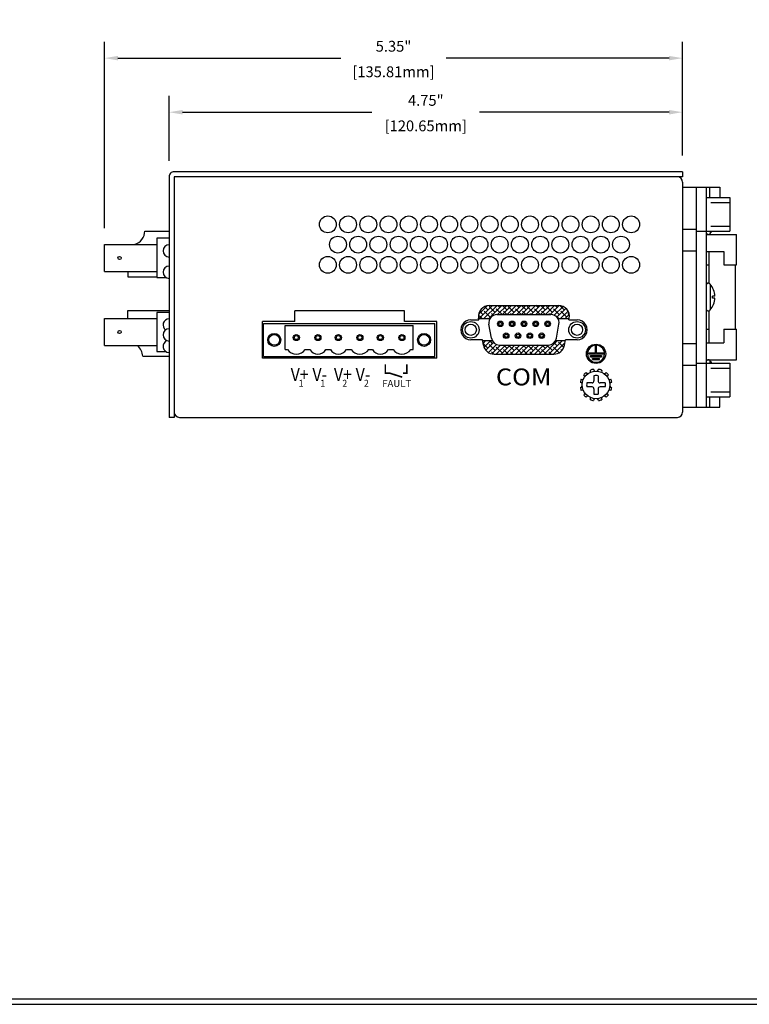
# Model space of a CAD drawing. Units: inches. Extents: x -4.4 to 46.9, y 0.8 to 20.4.
# Drawn here: x 35.1 to 41.9, y 3 to 12.1 of the extents above; entities that cross this region are included whole.
import ezdxf
from ezdxf.enums import TextEntityAlignment as Align

# ---------------------------------------------------------------- set-up
doc = ezdxf.new("R2010")
doc.units = ezdxf.units.IN
doc.header["$MEASUREMENT"] = 0
for name, color, linetype in [('DIMENSION', 5, 'Continuous'), ('Dimensions2', 7, 'Continuous'), ('EnclosureSilkScreen', 7, 'Continuous'), ('GasketEMI', 253, 'Continuous'), ('N-Tron BorderLine', 7, 'Continuous'), ('Text', 7, 'Continuous')]:
    doc.layers.add(name, color=color, linetype=linetype)
doc.styles.add('N-TRON-A', font='TAHOMA.TTF')
doc.styles.add('N-TRON-B', font='simplex.shx')
doc.dimstyles.new('N-Tron 0.00', dxfattribs={"dimtxt": 0.1, "dimasz": 0.125, "dimexe": 0.15, "dimexo": 0.15, "dimgap": 0.05, "dimtad": 0, "dimtih": 1, "dimtoh": 1, "dimzin": 0, "dimdsep": 46, "dimtxsty": 'N-TRON-B', "dimcen": 0.15, "dimclrd": 256, "dimclre": 256, "dimclrt": 256, "dimadec": 0, "dimazin": 0, "dimtfac": 1, "dimtofl": 0, "dimtmove": 0, "dimatfit": 3, "dimfxl": 0, "dimtolj": 1, "dimtzin": 0, "dimlwd": -1, "dimlwe": -1, "dimarcsym": 0})

# ---------------------------------------------------------------- blocks, each defined once
blk = doc.blocks.new('*D5')
at = {"layer": 'Defpoints', "color": 0, "linetype": 'Continuous'}
for p in [(41.27912909981265, 11.26887101506578), (36.52912909981265, 10.67107101506571), (41.27912909981265, 10.71887101506571)]:
    blk.add_point(p, dxfattribs=at)
at = {"layer": 'DIMENSION', "linetype": 'Continuous'}
for p, q in [((36.52912909981265, 10.82107101506571), (36.52912909981265, 11.41887101506578)), ((41.27912909981265, 10.86887101506571), (41.27912909981265, 11.41887101506578)), ((36.65412909981265, 11.26887101506578), (38.4065100521936, 11.26887101506578)), ((41.15412909981265, 11.26887101506578), (39.4017481474317, 11.26887101506578))]:
    blk.add_line(p, q, dxfattribs=at)
for points in [[(36.65412909981265, 11.28970434839911), (36.65412909981265, 11.24803768173244), (36.52912909981265, 11.26887101506578)], [(41.15412909981265, 11.28970434839911), (41.15412909981265, 11.24803768173244), (41.27912909981265, 11.26887101506578)]]:
    blk.add_solid(points, dxfattribs=at)
at = {"layer": 'DIMENSION', "linetype": 'Continuous', "char_height": 0.1, "attachment_point": 5, "style": 'N-TRON-B'}
for s, insert in [('\\A1;4.75"', (38.90412909981265, 11.37839482458959)), ('\\A1;[120.65mm]', (38.90412909981265, 11.1426805388753))]:
    blk.add_mtext(s, dxfattribs=dict(at, insert=insert))
blk = doc.blocks.new('*D6')
at = {"layer": 'Defpoints', "color": 0, "linetype": 'Continuous'}
for p in [(41.27912909981265, 11.76887101506578), (41.27912909981265, 10.71887101506571), (35.93208429684282, 10.04687101734991)]:
    blk.add_point(p, dxfattribs=at)
at = {"layer": 'DIMENSION', "linetype": 'Continuous'}
for p, q in [((35.93208429684282, 10.19687101734991), (35.93208429684282, 11.91887101506578)), ((41.27912909981265, 10.86887101506571), (41.27912909981265, 11.91887101506578)), ((36.05708429684282, 11.76887101506578), (38.11751146023249, 11.76887101506578)), ((41.15412909981265, 11.76887101506578), (39.09370193642297, 11.76887101506578))]:
    blk.add_line(p, q, dxfattribs=at)
for points in [[(36.05708429684282, 11.78970434839911), (36.05708429684282, 11.74803768173244), (35.93208429684282, 11.76887101506578)], [(41.15412909981265, 11.78970434839911), (41.15412909981265, 11.74803768173244), (41.27912909981265, 11.76887101506578)]]:
    blk.add_solid(points, dxfattribs=at)
at = {"layer": 'DIMENSION', "linetype": 'Continuous', "char_height": 0.1, "attachment_point": 5, "style": 'N-TRON-B'}
for s, insert in [('\\A1;5.35"', (38.60560669832773, 11.87839482458959)), ('\\A1;[135.81mm]', (38.60560669832773, 11.6426805388753))]:
    blk.add_mtext(s, dxfattribs=dict(at, insert=insert))
blk = doc.blocks.new('A$C5CC84B5C')
at = {"layer": 'EnclosureSilkScreen', "linetype": 'Continuous'}
h = blk.add_hatch(color=256, dxfattribs=at)
h.paths.add_polyline_path([(0.0892938260715681, 0.3370828058375324, 1), (-0.0892938260715681, 0.3370828058375324, 1)])
h.paths.add_polyline_path([(-0.005282299381960343, 0.415634626604124), (-0.005282299381818234, 0.347070261192961), (-0.06793624589450076, 0.347070261192961), (-0.06793624589451497, 0.336505662429353), (0.06793624589450076, 0.3365056624293672), (0.06793624589450076, 0.347070261192961), (0.005282299381775601, 0.347070261192961), (0.005282299381633493, 0.4156346266041524, -29.775110554398)], flags=16)
h.paths.add_polyline_path([(0.05029480203214121, 0.3206587642839409), (0.05029480203214121, 0.31009416552034), (-0.05029480203214121, 0.3100941655203471), (-0.05029480203215542, 0.3206587642839409)], flags=0)
h.paths.add_polyline_path([(0.03265335816976744, 0.2942472673749066), (0.03265335816976744, 0.2836826686113127), (-0.03265335816978165, 0.2836826686113127), (-0.03265335816978165, 0.2942472673749208)], flags=0)
h = blk.add_hatch(color=256, dxfattribs=at)
h.paths.add_polyline_path([(0.05029480203214121, 0.3206587642839409), (-0.05029480203215542, 0.3206587642839409), (-0.05029480203215542, 0.31009416552034), (0.05029480203214121, 0.31009416552034)])
h.paths.add_polyline_path([(0.03265335816976744, 0.2942472673749137), (-0.03265335816978165, 0.2942472673749208), (-0.03265335816978165, 0.2836826686113127), (0.03265335816976744, 0.2836826686113127)])
at = {"color": 253, "linetype": 'Continuous'}
blk.add_circle((0, 0.3370828058375324), 0.08929382607156398, dxfattribs=at)
blk.add_arc((0, 0.3370828058375324), 0.07872922730796002, 93.84712268669949, 86.15287731354022, dxfattribs=at)
at = {"layer": 'Text', "color": 253, "linetype": 'Continuous'}
for p, q in [((-0.005282299381818234, 0.347070261192961), (-0.005282299381960343, 0.415634626604124)), ((0.005282299381775601, 0.3470702611929752), (0.005282299381633493, 0.4156346266041524)), ((-0.06793624589451497, 0.347070261192961), (-0.005282299381818234, 0.347070261192961)), ((-0.06793624589451497, 0.336505662429353), (-0.06793624589450076, 0.3470702611929752)), ((-0.06793624589452918, 0.336505662429353), (0.06793624589450076, 0.3365056624293672)), ((-0.05029480203215542, 0.3206587642839409), (0.05029480203214121, 0.3206587642839409)), ((-0.05029480203214121, 0.3100941655203471), (-0.05029480203215542, 0.3206587642839409)), ((-0.05029480203214121, 0.3100941655203471), (0.05029480203214121, 0.3100941655203471)), ((-0.03265335816978165, 0.2942472673749208), (0.03265335816978165, 0.2942472673749208)), ((-0.03265335816978165, 0.2836826686113127), (-0.03265335816978165, 0.2942472673749208)), ((-0.03265335816979587, 0.2836826686113127), (0.03265335816976744, 0.2836826686113127)), ((0.005282299381775601, 0.347070261192961), (0.06793624589448655, 0.347070261192961)), ((0.03265335816976744, 0.2836826686113127), (0.03265335816976744, 0.2942472673749208)), ((0.05029480203214121, 0.3206587642839409), (0.05029480203214121, 0.3100941655203471)), ((0.06793624589450076, 0.336505662429353), (0.06793624589450076, 0.3470702611929752))]:
    blk.add_line(p, q, dxfattribs=at)
blk = doc.blocks.new('A$C6E100657')
for p, q in [((0.5075000000000038, 0.4375), (-0.5075000000000021, 0.4375)), ((-0.5075000000000021, 0.3374999999999986), (-0.5075000000000021, 0.4375)), ((0.5075000000000038, 0.3374999999999986), (0.5075000000000038, 0.4375)), ((-0.8074999999999992, 0), (-0.8074999999999992, 0.3374999999999986)), ((-0.5075000000000021, 0.3374999999999986), (-0.8074999999999992, 0.3374999999999986)), ((0.8074999999999974, 0.3374999999999986), (0.5075000000000038, 0.3374999999999986)), ((0.8074999999999974, 0), (0.8074999999999974, 0.3374999999999986)), ((0.8074999999999974, 0), (-0.8074999999999992, 0))]:
    blk.add_line(p, q)

msp = doc.modelspace()

# ---------------------------------------------------------------- hatches: boundary and pattern name
h = msp.add_hatch(color=256)
h.paths.add_polyline_path([(39.60908406683366, 9.312558515066158, 1), (39.57783406683366, 9.312558515066158, 1)])
h.paths.add_polyline_path([(39.71845906683366, 9.312558515066158, 1), (39.68720906683366, 9.312558515066158, 1)])
h.paths.add_polyline_path([(39.82783406683366, 9.312558515066154, 1), (39.79658406683366, 9.312558515066154, 1)])
h.paths.add_polyline_path([(39.93720906683366, 9.312558515066154, 1), (39.90595906683366, 9.312558515066154, 1)])
h.paths.add_polyline_path([(40.04658406683366, 9.31255851506615, 1), (40.01533406683366, 9.31255851506615, 1)])
h.paths.add_polyline_path([(39.99189656683366, 9.203183515066154, 1), (39.96064656683366, 9.203183515066154, 1)])
h.paths.add_polyline_path([(39.88252156683366, 9.203183515066154, 1), (39.85127156683366, 9.203183515066154, 1)])
h.paths.add_polyline_path([(39.77314656683366, 9.203183515066158, 1), (39.74189656683366, 9.203183515066158, 1)])
h.paths.add_polyline_path([(39.66377156683366, 9.203183515066158, 1), (39.63252156683366, 9.203183515066158, 1)])
at = {"layer": 'GasketEMI'}
h = msp.add_hatch(dxfattribs=at)
h.set_pattern_fill('ANSI38', color=256, scale=0.25, style=0)
h.set_pattern_definition([(45, (23.36997520411631, 5.618498630365478), (-0.02209708691207961, 0.02209708691207961), []), (135, (23.36997520411631, 5.618498630365478), (-0.06629126073623882, 0.02209708691207962), [0.078125, -0.046875])])
h.paths.add_polyline_path([(40.13270727823365, 9.482871015066149), (39.49171085543369, 9.48287101506615, 0.4663076581549864), (39.39323008013247, 9.365506197299462), (39.39404738782071, 9.360871015066163), (39.49744731112379, 9.360871015066163, -0.2684646414983822), (39.56247122499398, 9.39849601506616), (40.06194690867338, 9.39849601506615, -0.2684646414983602), (40.12697082254358, 9.360871015066161), (40.23037074584664, 9.360871015066163), (40.23118805353488, 9.365506197299455, 0.4663076581550009)])
h.paths.add_polyline_path([(40.18710630835776, 9.115506197299453), (40.1940473878207, 9.154871015066147), (40.10382790632559, 9.15487101506615, -0.2684646414983936), (40.0388039924554, 9.117246015066153), (39.58561414121195, 9.11724601506616, -0.2684646414983951), (39.52059022734174, 9.15487101506616), (39.43037074584664, 9.154871015066162), (39.43731182530958, 9.115506197299453, 0.3639702342662084), (39.53579260061079, 9.032871015066144), (40.08862553305654, 9.032871015066148, 0.363970234266198)])

# ---------------------------------------------------------------- linework, layer by layer
for p, q in [((36.52912909981265, 10.67107101506572), (36.52912909981266, 8.448871015066086)), ((41.27912909981265, 10.71887101506571), (36.57692909981265, 10.71887101506571)), ((41.27912909981265, 10.67107101506572), (36.57692909981265, 10.67107101506572)), ((36.57692909981265, 10.67107101506572), (36.57692909981266, 8.448871015066086)), ((41.27912909981265, 10.62327101506572), (41.27912909981264, 8.496671015066083)), ((41.27912909981265, 10.57559601506609), (41.62287909981263, 10.57559601506609)), ((41.40412909981262, 10.57559601506609), (41.40412909981262, 8.544346015066086)), ((41.49787909981263, 10.57559601506609), (41.49787909981263, 8.544346015066086)), ((41.52912909981263, 10.57559601506609), (41.52912909981263, 10.48184601506609)), ((41.62287909981263, 10.57559601506609), (41.62287909981263, 10.48184601506609)), ((41.49787909981264, 10.48184601506609), (41.71662909981262, 10.48184601506609)), ((41.71662909981262, 10.48184601506609), (41.71662909981262, 10.16934601506609)), ((41.54236849552381, 10.43497101506609), (41.71662909981262, 10.43497101506609)), ((41.54236849552381, 10.21622101506609), (41.71662909981262, 10.21622101506609)), ((41.27912909981264, 10.1874710150659), (41.40412909981262, 10.1874710150659)), ((41.40412909981262, 10.16934601506609), (41.49787909981262, 10.16934601506609)), ((41.49787909981264, 10.16934601506609), (41.71662909981262, 10.16934601506609)), ((41.49787909981263, 10.13809601506609), (41.77912909981262, 10.13809601506609)), ((41.53513834550738, 10.16934601506609), (41.53513834550737, 10.14908454738318)), ((41.77912909981263, 9.856846015066088), (41.77912909981262, 10.13809601506609)), ((35.93208429684284, 9.796871017349893), (35.93208429684284, 10.0468710173499)), ((41.27912909981264, 9.987471015065902), (41.40412909981262, 9.9874710150659)), ((41.49787909981264, 9.981846015066088), (41.6625262216502, 9.98184601506609)), ((41.52287909981262, 9.98184601506609), (41.52287909981262, 9.687617032686385)), ((41.6625262216502, 9.98184601506609), (41.6625262216502, 9.85684601506609)), ((41.49787909981264, 9.856846015066088), (41.52287909981262, 9.856846015066088)), ((41.6625262216502, 9.856846015066088), (41.77912909981264, 9.856846015066088)), ((41.76912909981264, 9.263096015066086), (41.76912909981262, 9.856846015066088)), ((36.14705522804663, 9.796871017349895), (36.14705522804664, 9.748371017349948)), ((41.53513834550737, 9.678357482748996), (41.53513834550737, 9.441584547383169)), ((41.5570806644746, 9.551729813773132), (41.5570806644746, 9.568212216359026)), ((41.57869635876053, 9.568212216359026), (41.5570806644746, 9.568212216359026)), ((39.49171085543369, 9.48287101506615), (40.13270727823365, 9.482871015066149)), ((41.57869635876053, 9.551729813773132), (41.5570806644746, 9.551729813773132)), ((36.1470552280466, 9.362371017349947), (36.14705522804661, 9.435871017349903)), ((39.562471224994, 9.39849601506616), (40.06194690867338, 9.39849601506615)), ((41.52287909981261, 9.432324997446143), (41.52287909981262, 9.13809601506609)), ((35.93208429684284, 9.112371017349933), (35.93208429684284, 9.36237101734994)), ((35.93208429684284, 9.112371017349933), (35.93208429684284, 9.36237101734994)), ((37.40205739571022, 9.317121015066162), (38.98830739571024, 9.317121015066153)), ((37.40205739571022, 9.012121015066159), (37.40205739571022, 9.317121015066155)), ((37.6020573957102, 9.075442630939532), (37.60205739571022, 9.297121015066159)), ((37.60205739571022, 9.297121015066155), (38.78830739571023, 9.297121015066145)), ((38.78830739571023, 9.075442630939525), (38.78830739571023, 9.297121015066145)), ((38.98830739571024, 9.012121015066155), (38.98830739571024, 9.317121015066153)), ((39.32070906683367, 9.350871015066163), (39.39581065762779, 9.350871015066163)), ((39.39581065762779, 9.350871015066165), (39.39323008013247, 9.365506197299462)), ((39.39404738782071, 9.360871015066163), (39.49744731112379, 9.360871015066163)), ((39.51175355973604, 9.179222401741153), (39.48861064351807, 9.310472401741153)), ((40.11266457393131, 9.179222401741132), (40.13580749014929, 9.310472401741132)), ((40.12697082254358, 9.360871015066161), (40.23037074584664, 9.360871015066163)), ((40.22860747603956, 9.350871015066147), (40.23118805353488, 9.365506197299455)), ((40.22860747603956, 9.350871015066147), (40.30370906683366, 9.350871015066147)), ((41.49787909981264, 9.26309601506609), (41.52287909981263, 9.263096015066088)), ((41.6625262216502, 9.263096015066088), (41.77912909981264, 9.263096015066088)), ((41.6625262216502, 9.263096015066088), (41.66252622165021, 9.138096015066086)), ((41.77912909981264, 8.98184601506608), (41.77912909981264, 9.263096015066086)), ((39.42860747603955, 9.164871015066161), (39.32070906683366, 9.164871015066163)), ((39.43731182530958, 9.115506197299453), (39.42860747603956, 9.164871015066163)), ((39.52059022734174, 9.15487101506616), (39.43037074584664, 9.154871015066162)), ((39.58561414121195, 9.11724601506616), (40.0388039924554, 9.117246015066153)), ((40.1940473878207, 9.154871015066147), (40.10382790632561, 9.15487101506615)), ((40.18710630835776, 9.115506197299451), (40.19581065762779, 9.16487101506615)), ((40.30370906683366, 9.164871015066147), (40.19581065762779, 9.16487101506615)), ((41.27912909981264, 9.132471015065901), (41.40412909981262, 9.132471015065901)), ((41.49787909981264, 9.13809601506609), (41.66252622165021, 9.138096015066086)), ((37.40205739571022, 9.012121015066159), (38.98830739571024, 9.012121015066155)), ((37.60205739571022, 9.075442630939532), (37.62479691433337, 9.075442630939532)), ((37.78869287708704, 9.075442630939532), (37.83230228714511, 9.075442630939529)), ((37.97993750427531, 9.075442630939529), (38.02167728714511, 9.075442630939529)), ((38.16931250427531, 9.075442630939529), (38.21292191433339, 9.075442630939536)), ((38.36868750427533, 9.075442630939525), (38.41042728714513, 9.075442630939525)), ((38.55806250427533, 9.075442630939525), (38.60167191433341, 9.075442630939532)), ((38.76556787708707, 9.075442630939532), (38.78830739571023, 9.075442630939532)), ((39.53579260061079, 9.032871015066144), (40.08862553305654, 9.032871015066148)), ((41.27912909981264, 8.932471015065902), (41.40412909981262, 8.932471015065902)), ((41.40412909981262, 8.950596015066086), (41.49787909981262, 8.950596015066088)), ((41.49787909981263, 8.981846015066086), (41.77912909981264, 8.98184601506608)), ((41.49787909981264, 8.950596015066086), (41.71662909981262, 8.950596015066086)), ((41.53513834550738, 8.950596015066086), (41.53513834550737, 8.97085748274899)), ((41.71662909981262, 8.950596015066088), (41.71662909981261, 8.638096015066086)), ((41.54236849552381, 8.90372101506609), (41.71662909981262, 8.903721015066088)), ((41.54236849552381, 8.684971015066086), (41.71662909981262, 8.684971015066086)), ((41.49787909981264, 8.638096015066086), (41.71662909981262, 8.638096015066086)), ((41.52912909981263, 8.638096015066084), (41.52912909981263, 8.544346015066086)), ((41.62287909981263, 8.544346015066086), (41.62287909981263, 8.638096015066086)), ((41.27912909981264, 8.544346015066086), (41.62287909981263, 8.544346015066086)), ((36.62472909981265, 8.448871015066088), (41.23132909981264, 8.448871015066084))]:
    msp.add_line(p, q)
at = {"linetype": 'Continuous'}
for p, q in [((41.27912909981265, 10.71887101506571), (41.27912909981265, 10.67107101506572)), ((35.93208429684282, 10.04687101734991), (36.41548429684284, 10.04687101734991)), ((35.93208429684282, 9.796871017349893), (36.41548429684283, 9.796871017349893)), ((35.93208429684282, 9.362371017349947), (36.41548429684284, 9.362371017349947)), ((35.93208429684282, 9.112371017349933), (36.41548429684283, 9.112371017349933)), ((40.46017433683885, 8.833745384834424), (40.46017433683885, 8.785805380533988)), ((40.49808386278642, 8.833745384834424), (40.49808386278642, 8.785805380533988)), ((40.44219473434472, 8.767825778039859), (40.3942547300443, 8.767825778039859)), ((40.56400346958098, 8.767825778039859), (40.51606346528055, 8.767825778039859)), ((40.44219473434471, 8.729916252092282), (40.3942547300443, 8.72991625209229)), ((40.46017433683883, 8.711936649598153), (40.46017433683883, 8.66399664529773)), ((40.49808386278642, 8.71193664959816), (40.49808386278642, 8.663996645297724)), ((40.56400346958098, 8.72991625209229), (40.51606346528055, 8.72991625209229)), ((36.57692909981266, 8.448871015066086), (36.52912909981268, 8.448871015066086))]:
    msp.add_line(p, q, dxfattribs=at)
for centre, radius in [((37.99832909981265, 10.23227101506572), 0.07800000000000118), ((38.18532909981265, 10.23227101506572), 0.07800000000000118), ((38.37232909981265, 10.23227101506572), 0.07800000000000118), ((38.55932909981264, 10.23227101506572), 0.07800000000000118), ((38.74632909981264, 10.23227101506572), 0.07800000000000118), ((38.93332909981264, 10.23227101506572), 0.07800000000000118), ((39.12032909981264, 10.23227101506572), 0.07800000000000118), ((39.30732909981263, 10.23227101506572), 0.07800000000000118), ((39.49432909981263, 10.23227101506572), 0.07800000000000118), ((39.68132909981263, 10.23227101506572), 0.07800000000000118), ((39.86832909981263, 10.23227101506572), 0.07800000000000118), ((40.05532909981262, 10.23227101506572), 0.07800000000000118), ((40.24232909981262, 10.23227101506572), 0.07800000000000118), ((40.42932909981262, 10.23227101506572), 0.07800000000000118), ((40.61632909981262, 10.23227101506572), 0.07800000000000118), ((40.80332909981261, 10.23227101506572), 0.07800000000000118), ((38.09182909981266, 10.04527101506572), 0.07800000000000118), ((38.27882909981265, 10.04527101506572), 0.07800000000000118), ((38.46582909981265, 10.04527101506572), 0.07800000000000118), ((38.65282909981265, 10.04527101506572), 0.07800000000000118), ((38.83982909981265, 10.04527101506572), 0.07800000000000118), ((39.02682909981264, 10.04527101506572), 0.07800000000000118), ((39.21382909981264, 10.04527101506572), 0.07800000000000118), ((39.40082909981264, 10.04527101506572), 0.07800000000000118), ((39.58782909981264, 10.04527101506572), 0.07800000000000118), ((39.77482909981264, 10.04527101506572), 0.07800000000000118), ((39.96182909981263, 10.04527101506572), 0.07800000000000118), ((40.14882909981263, 10.04527101506572), 0.07800000000000118), ((40.33582909981263, 10.04527101506572), 0.07800000000000118), ((40.52282909981263, 10.04527101506572), 0.07800000000000118), ((40.70982909981262, 10.04527101506572), 0.07800000000000118), ((37.99832909981265, 9.85827101506572), 0.07800000000000118), ((38.18532909981265, 9.85827101506572), 0.07800000000000118), ((38.37232909981265, 9.85827101506572), 0.07800000000000118), ((38.55932909981264, 9.85827101506572), 0.07800000000000118), ((38.74632909981264, 9.85827101506572), 0.07800000000000118), ((38.93332909981264, 9.85827101506572), 0.07800000000000118), ((39.12032909981264, 9.85827101506572), 0.07800000000000118), ((39.30732909981263, 9.85827101506572), 0.07800000000000118), ((39.49432909981263, 9.85827101506572), 0.07800000000000118), ((39.68132909981263, 9.85827101506572), 0.07800000000000118), ((39.86832909981263, 9.85827101506572), 0.07800000000000118), ((40.05532909981262, 9.85827101506572), 0.07800000000000118), ((40.24232909981262, 9.85827101506572), 0.07800000000000118), ((40.42932909981262, 9.85827101506572), 0.07800000000000118), ((40.61632909981262, 9.85827101506572), 0.07800000000000118), ((40.80332909981261, 9.85827101506572), 0.07800000000000118), ((39.32070906683366, 9.257871015066163), 0.07663399012831462), ((39.32070906683366, 9.257871015066163), 0.05163399012831462), ((39.59345906683366, 9.312558515066158), 0.025625), ((39.59345906683366, 9.312558515066158), 0.015625), ((39.70283406683366, 9.312558515066158), 0.025625), ((39.70283406683366, 9.312558515066158), 0.015625), ((39.81220906683366, 9.312558515066154), 0.025625), ((39.81220906683366, 9.312558515066154), 0.015625), ((39.92158406683366, 9.312558515066154), 0.025625), ((39.92158406683366, 9.312558515066154), 0.015625), ((40.03095906683366, 9.31255851506615), 0.025625), ((40.03095906683366, 9.31255851506615), 0.015625), ((40.30370906683366, 9.257871015066147), 0.07663399012831462), ((40.30370906683366, 9.257871015066147), 0.05163399012831462), ((37.50205739571021, 9.164621015066155), 0.06), ((37.50205739571021, 9.164621015066155), 0.05), ((37.70674489571022, 9.186281823002846), 0.02833136651663026), ((37.70674489571022, 9.186281823002846), 0.01833136651663025), ((37.90611989571021, 9.186281823002846), 0.02833136651663026), ((37.90611989571021, 9.186281823002846), 0.01833136651663025), ((38.0954948957102, 9.186281823002846), 0.02833136651663026), ((38.0954948957102, 9.186281823002846), 0.01833136651663025), ((38.29486989571022, 9.186281823002842), 0.02833136651663026), ((38.29486989571022, 9.186281823002842), 0.01833136651663025), ((38.48424489571022, 9.186281823002842), 0.02833136651663026), ((38.48424489571022, 9.186281823002842), 0.01833136651663025), ((38.68361989571024, 9.186281823002838), 0.02833136651663026), ((38.68361989571024, 9.186281823002838), 0.01833136651663025), ((38.88830739571024, 9.164621015066151), 0.06), ((38.88830739571024, 9.164621015066151), 0.05), ((39.64814656683366, 9.203183515066158), 0.025625), ((39.64814656683366, 9.203183515066158), 0.015625), ((39.75752156683366, 9.203183515066158), 0.025625), ((39.75752156683366, 9.203183515066158), 0.015625), ((39.86689656683366, 9.203183515066154), 0.025625), ((39.86689656683366, 9.203183515066154), 0.015625), ((39.97627156683366, 9.203183515066154), 0.025625), ((39.97627156683366, 9.203183515066154), 0.015625)]:
    msp.add_circle(centre, radius)
for centre, radius in [((36.07208429684285, 9.921871017349908), 0.01499999999999702), ((36.07208429684285, 9.237371017349947), 0.01499999999999702), ((40.47912909981264, 8.748871015066074), 0.127583755031722)]:
    msp.add_circle(centre, radius, dxfattribs=at)
for centre, radius, start, end in [((36.57692909981265, 10.67107101506572), 0.04779999999999518, 90.00000000000006, 180.0000000000004), ((41.23132909981264, 10.62327101506572), 0.04779999999999873, 2.035554996136651e-13, 90), ((41.51787909981263, 10.1591899141772), 0.02, 180, 329.6508330311347), ((41.39681548694204, 10.2674710150661), 0.1820674845550571, 319.4407536487815, 327.3879118035719), ((41.51787909981264, 9.668252115955344), 0.02, 30.34916696885629, 180), ((41.39681548694204, 9.559971015066086), 0.1820674845550571, 2.594353649685793, 40.55924635121616), ((39.49171085543369, 9.38287101506615), 0.1, 90, 189.9999999999977), ((40.13270727823365, 9.382871015066149), 0.1, 349.9999999999997, 90), ((41.39681548694204, 9.559971015066086), 0.1820674845550571, 319.4407536487815, 357.4056463503098), ((39.562471224994, 9.32349601506616), 0.075, 89.99999999999878, 189.9999999999902), ((40.06194690867338, 9.323496015066151), 0.075, 349.9999999999996, 89.99999999999878), ((41.51787909981263, 9.451689914177184), 0.02, 180, 329.6508330311347), ((39.32070906683366, 9.257871015066163), 0.09300000000000001, 89.99999999999551, 270), ((40.30370906683366, 9.257871015066147), 0.09300000000000001, 269.9999999999955, 90), ((39.53579260061079, 9.132871015066144), 0.1, 189.9999999999989, 270), ((39.58561414121195, 9.192246015066159), 0.075, 189.9999999999894, 269.9999999999992), ((40.0388039924554, 9.192246015066152), 0.075, 269.9999999999988, 350.0000000000001), ((40.08862553305654, 9.132871015066147), 0.1, 270, 349.9999999999987), ((37.70674489571022, 9.131288992534172), 0.09916797746801327, 214.2738630134148, 325.7261369865851), ((37.90611989571021, 9.11667235956776), 0.08455134450159361, 209.1848932684953, 330.8151067315046), ((38.0954948957102, 9.116672359567742), 0.08455134450158495, 209.1848932684848, 330.8151067315152), ((38.29486989571022, 9.131288992534154), 0.09916797746800327, 214.2738630134065, 325.7261369865932), ((38.48424489571022, 9.116672359567739), 0.08455134450158495, 209.1848932684848, 330.8151067315152), ((38.68361989571024, 9.13128899253415), 0.09916797746800327, 214.2738630134065, 325.7261369865932), ((41.51787909981263, 8.960752115954975), 0.02, 30.34916696886527, 180), ((41.39681548694204, 8.852471015066072), 0.1820674845550571, 32.61208819642861, 40.55924635121853), ((36.62472909981265, 8.496671015066083), 0.04779999999999873, 180.0000000000004, 269.9999999999998), ((41.23132909981264, 8.496671015066083), 0.04779999999999873, 269.9999999999998, 359.9999999999998)]:
    msp.add_arc(centre, radius, start, end)
for centre, radius, start, end in [((40.47912909981264, 8.748871015066074), 0.1467121378521483, 129.1458043736944, 140.8541956263046), ((40.35207266138914, 8.822227083992155), 0.02339398180925123, 2.425809617401244, 55.4270978131543), ((40.40577303088656, 8.875927453489561), 0.02339398180925123, 214.572902186846, 267.5741903825988), ((40.40577303088656, 8.875927453489561), 0.02339398180925123, 332.4258096174012, 25.42709781315435), ((40.47912909981264, 8.748871015066074), 0.1467121378521483, 99.1458043736933, 110.8541956263073), ((40.47912909981264, 8.895583152918222), 0.02339398180925123, 184.5729021868459, 237.5741903825985), ((40.47912909981264, 8.748871015066074), 0.08696517511605834, 77.41087028386549, 102.5891297161366), ((40.47912909981264, 8.895583152918222), 0.02339398180925123, 302.4258096174011, 355.4270978131541), ((40.47912909981264, 8.748871015066074), 0.1467121378521483, 69.14580437369396, 80.85419562630629), ((40.55248516873871, 8.875927453489554), 0.02339398180925123, 154.5729021868457, 207.5741903825987), ((40.55248516873871, 8.875927453489554), 0.02339398180925123, 272.4258096174012, 325.4270978131538), ((40.47912909981264, 8.748871015066074), 0.1467121378521483, 39.14580437369354, 50.8541956263056), ((40.60618553823612, 8.822227083992145), 0.02339398180925123, 124.5729021868457, 177.5741903825987), ((40.47912909981264, 8.748871015066074), 0.1467121378521483, 159.1458043736925, 170.8541956263051), ((40.33241696196049, 8.748871015066078), 0.02339398180925123, 32.4258096174013, 85.42709781315415), ((40.33241696196049, 8.748871015066078), 0.02339398180925123, 274.5729021868459, 327.5741903825985), ((40.35207266138914, 8.822227083992155), 0.02339398180925123, 244.5729021868459, 297.5741903825984), ((40.47912909981264, 8.748871015066074), 0.08696517511605834, 167.4108702838634, 192.5891297161366), ((40.44219473434472, 8.785805380533988), 0.01797960249412967, 270, 359.999999999997), ((40.51606346528055, 8.785805380533988), 0.01797960249412967, 180, 270), ((40.47912909981264, 8.748871015066074), 0.08696517511605834, 347.4108702838635, 12.58912971613784), ((40.60618553823612, 8.822227083992145), 0.02339398180925123, 242.4258096174011, 295.4270978131541), ((40.62584123766479, 8.74887101506607), 0.02339398180925123, 94.57290218684587, 147.5741903825985), ((40.62584123766479, 8.74887101506607), 0.02339398180925123, 212.4258096174009, 265.4270978131541), ((40.47912909981264, 8.748871015066074), 0.1467121378521483, 9.145804373692046, 20.85419562630576), ((40.47912909981264, 8.748871015066074), 0.1467121378521483, 189.145804373692, 200.8541956263046), ((40.35207266138916, 8.675514946140007), 0.02339398180925123, 62.42580961740151, 115.4270978131542), ((40.35207266138916, 8.675514946140007), 0.02339398180925123, 304.5729021868457, 357.5741903825988), ((40.47912909981264, 8.748871015066074), 0.1467121378521483, 219.1458043736916, 230.8541956263061), ((40.40577303088656, 8.621814576642587), 0.02339398180925123, 92.42580961740124, 145.4270978131538), ((40.44219473434471, 8.711936649598153), 0.01797960249412967, 0, 89.99999999999838), ((40.47912909981264, 8.748871015066074), 0.08696517511605834, 257.4108702838534, 282.5891297161365), ((40.51606346528055, 8.71193664959816), 0.01797960249412967, 90.00000000000121, 180), ((40.5524851687387, 8.621814576642587), 0.02339398180925123, 34.57290218684613, 87.57419038259876), ((40.47912909981264, 8.748871015066074), 0.1467121378521483, 309.1458043736917, 320.8541956263056), ((40.60618553823612, 8.67551494614), 0.02339398180925123, 182.4258096174013, 235.4270978131542), ((40.60618553823612, 8.67551494614), 0.02339398180925123, 64.57290218684584, 117.5741903825985), ((40.47912909981264, 8.748871015066074), 0.1467121378521483, 339.145804373693, 350.8541956263051), ((40.40577303088656, 8.621814576642587), 0.02339398180925123, 334.5729021868457, 27.57419038259886), ((40.47912909981264, 8.748871015066074), 0.1467121378521483, 249.1458043736939, 260.8541956263035), ((40.47912909981262, 8.602158877213926), 0.02339398180925123, 122.4258096174011, 175.4270978131541), ((40.47912909981262, 8.602158877213926), 0.02339398180925123, 4.572902186845873, 57.5741903825984), ((40.47912909981264, 8.748871015066074), 0.1467121378521483, 279.1458043736909, 290.8541956263034), ((40.5524851687387, 8.621814576642587), 0.02339398180925123, 152.425809617401, 205.4270978131539)]:
    msp.add_arc(centre, radius, start, end, dxfattribs=at)
at = {"layer": 'Dimensions2', "linetype": 'Continuous'}
for p, q in [((36.30584076690167, 10.17087101734996), (36.52912909981266, 10.17087101734995)), ((36.52912909981266, 10.10341528599442), (36.41548429684284, 10.10341528599443)), ((36.41548429684284, 10.10341528599443), (36.41548429684283, 9.740326748705414)), ((36.14705522804664, 9.748371017349948), (36.41548429684283, 9.74837101734995)), ((36.41548429684283, 9.740326748705414), (36.50254399887828, 9.740326748705414)), ((36.14705522804661, 9.435871017349903), (36.52912909981265, 9.435871017349903)), ((36.52912909981266, 9.418915285994464), (36.41548429684284, 9.418915285994466)), ((36.41548429684284, 9.418915285994466), (36.41548429684283, 9.055826748705453)), ((36.28584076690165, 9.013371017349893), (36.52912909981264, 9.013371017349897)), ((36.41548429684283, 9.055826748705453), (36.50254399887827, 9.055826748705455))]:
    msp.add_line(p, q, dxfattribs=at)
for centre, radius, start, end in [((36.1706303943572, 10.17596733521443), 0.1353063830696458, 287.426162808373, 357.8414426374999), ((36.53072848830918, 9.986871017349916), 0.05699999999999941, 91.6078989451393, 268.3921010548607), ((36.53072848830918, 9.789871017349924), 0.05699999999999941, 91.6078989451393, 268.3921010548607), ((36.53072848830918, 9.302371017349955), 0.05699999999999941, 91.6078989451393, 233.382139565201), ((36.53072848830918, 9.21087101734993), 0.05699999999999941, 91.6078989451393, 268.3921010548607), ((36.15063039435718, 9.008274699485426), 0.1353063830696458, 2.158557362499954, 50.29446290635341), ((36.53072848830918, 9.105371017349963), 0.05699999999999941, 112.2654152205551, 268.3921010548607)]:
    msp.add_arc(centre, radius, start, end, dxfattribs=at)
at = {"layer": 'EnclosureSilkScreen', "linetype": 'Continuous', "const_width": 0.015}
for points in [[(38.5300372148152, 8.939814382278657), (38.5300372148152, 8.85810458135762), (38.56797127079641, 8.85810458135762), (38.68624253032777, 8.820413272059133)], [(38.73003721481518, 8.939814382278653), (38.73003721481518, 8.858104581357617), (38.69210315883397, 8.858104581357617)]]:
    msp.add_lwpolyline(points, dxfattribs=at)
at = {"layer": 'N-Tron BorderLine'}
for points in [[(46.37692909897557, 19.79385567125047), (23.50192909897557, 19.79385567125046), (23.50192909897557, 3.023855671250471), (46.37692909897557, 3.023855671250475)], [(23.55192909897557, 3.073855671250474), (42.82692909897556, 3.073855671250474), (42.82692909897556, 4.573855671250474), (46.32692909897557, 4.573855671250474), (46.32692909897556, 19.74385567125046), (23.55192909897557, 19.74385567125046)]]:
    msp.add_lwpolyline(points, close=True, dxfattribs=at)

# ---------------------------------------------------------------- block references
at = {"linetype": 'Continuous'}
for name, p in [('A$C6E100657', (38.20018239571021, 8.995871015066156)), ('A$C5CC84B5C', (40.47912909981264, 8.698871015066073))]:
    msp.add_blockref(name, p, dxfattribs=at)

# ---------------------------------------------------------------- texts
at = {"layer": 'EnclosureSilkScreen', "linetype": 'Continuous', "style": 'N-TRON-A', "width": 0.9}
for s, height, p in [('V+', 0.12, (37.65432334250147, 8.785336723033778)), ('V-', 0.12, (37.85553145750404, 8.785336723033778)), ('V+', 0.12, (38.05432334250148, 8.785336723033774)), ('V-', 0.12, (38.25553145750405, 8.785336723033774)), ('1', 0.065, (37.7288072235677, 8.730814628709721)), ('1', 0.065, (37.92880310172755, 8.730814628709721)), ('2', 0.065, (38.13244360796276, 8.730814628709718)), ('2', 0.065, (38.33243948612261, 8.730814628709718))]:
    msp.add_text(s, height=height, dxfattribs=at).set_placement(p)
at = {"layer": 'EnclosureSilkScreen', "linetype": 'Continuous', "style": 'N-TRON-A', "width": 1.1}
msp.add_text('COM', height=0.15625, dxfattribs=at).set_placement((39.81006493555216, 8.695385168703398), align=Align.BOTTOM_CENTER)
at = {"layer": 'EnclosureSilkScreen', "linetype": 'Continuous', "style": 'N-TRON-A'}
msp.add_text('FAULT', height=0.065, dxfattribs=at).set_placement((38.63539284311842, 8.729670694767597), align=Align.CENTER)

# ---------------------------------------------------------------- dimensions: what is measured, and where the dimension line sits
at = {"layer": 'DIMENSION', "linetype": 'Continuous'}
for base, p1, picture, middle in [((41.27912909981265, 11.76887101506578), (35.93208429684282, 10.04687101734991), '*D6', (38.60560669832773, 11.76887101506578)), ((41.27912909981265, 11.26887101506578), (36.52912909981265, 10.67107101506571), '*D5', (38.90412909981265, 11.26887101506578))]:
    dim = msp.add_linear_dim(base=base, p1=p1, p2=(41.27912909981265, 10.71887101506571), dimstyle='N-Tron 0.00', override={"dimpost": '"\\X'}, dxfattribs=at)
    dim.commit()
    dim.dimension.update_dxf_attribs({"geometry": picture, "text_midpoint": middle})

doc.saveas('drawing.dxf')
